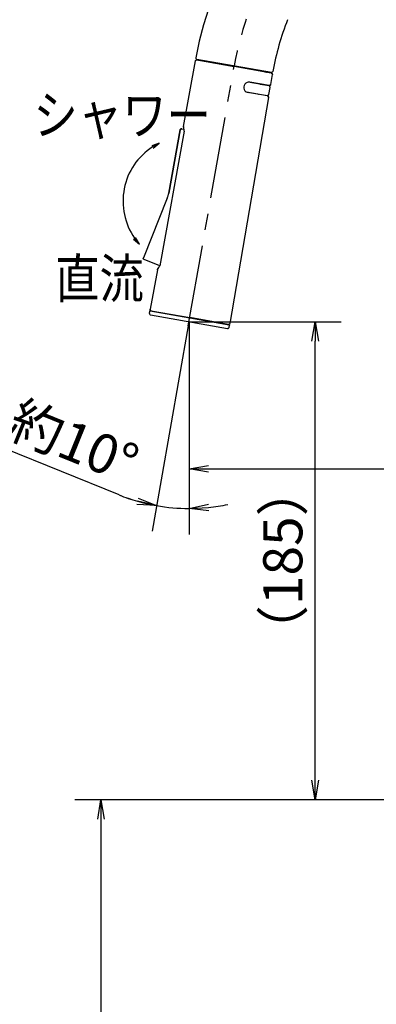
# Model space of a CAD drawing. Extents: x -1050 to 1050, y -742 to 742.
# Drawn here: x 210 to 347, y 105 to 483 of the extents above; entities that cross this region are included whole.
import ezdxf

# ---------------------------------------------------------------- set-up
doc = ezdxf.new("R2010")
doc.units = 0
doc.header["$LTSCALE"] = 25
doc.linetypes.add('CENTER', pattern=[2, 1.25, -0.25, 0.25, -0.25])
doc.layers.get('0').update_dxf_attribs({"linetype": 'CONTINUOUS'})
doc.layers.get('DEFPOINTS').update_dxf_attribs({"linetype": 'CONTINUOUS'})
doc.layers.add('351217', color=7, linetype='CONTINUOUS')
doc.layers.add('BALN', color=7, linetype='CONTINUOUS')
doc.styles.add('BIGFONT', font='ROMANS.shx', dxfattribs={"width": 0.833, "bigfont": 'bigfont.shx'})
doc.dimstyles.new('ITM', dxfattribs={"dimscale": 5, "dimtxt": 3, "dimasz": 1.5, "dimexe": 2, "dimexo": 0, "dimgap": 0.6, "dimtad": 3, "dimdec": 8, "dimdsep": 46, "dimtxsty": 'BIGFONT', "dimblk": 'OPEN', "dimblk1": 'OPEN', "dimblk2": 'OPEN', "dimsah": 1, "dimcen": 0, "dimclrd": 4, "dimclre": 4, "dimclrt": 256, "dimadec": 8, "dimazin": 2, "dimtp": 495, "dimtfac": 1, "dimtdec": 3, "dimtmove": 0, "dimatfit": 3, "dimldrblk": 'OPEN', "dimfxl": 1, "dimarcsym": 0})

# ---------------------------------------------------------------- blocks, each defined once
blk = doc.blocks.new('_OPEN')
at = {"color": 0, "linetype": 'ByBlock'}
for p, q in [((-1, 0.167), (0, 0)), ((0, 0), (-1, -0.167)), ((0, 0), (-1, 0))]:
    blk.add_line(p, q, dxfattribs=at)
blk = doc.blocks.new('*D17')
at = {"layer": 'BALN', "color": 4, "lineweight": -2}
for p, q in [((275.35, 367.13), (275.35, 300.6)), ((520.39, 310.6), (520.39, 320.6)), ((282.85, 310.6), (512.89, 310.6))]:
    blk.add_line(p, q, dxfattribs=at)
at = {"layer": 'DEFPOINTS', "color": 0}
for p in [(275.35, 367.13), (520.39, 310.6), (520.39, 310.6)]:
    blk.add_point(p, dxfattribs=at)
at = {"layer": 'BALN', "color": 4, "lineweight": -2, "xscale": 7.5, "yscale": 7.5, "zscale": 7.5, "rotation": 180}
blk.add_blockref('_OPEN', (275.35, 310.6), dxfattribs=at)
at = {"layer": 'BALN', "color": 4, "lineweight": -2, "xscale": 7.5, "yscale": 7.5, "zscale": 7.5}
blk.add_blockref('_OPEN', (520.39, 310.6), dxfattribs=at)
at = {"layer": 'BALN', "insert": (427.48, 321.1), "char_height": 15, "attachment_point": 5, "style": 'BIGFONT'}
blk.add_mtext('（245）', dxfattribs=at)
blk = doc.blocks.new('*D18')
at = {"layer": 'BALN', "color": 4, "lineweight": -2}
for p, q in [((275.35, 367.13), (333.78, 367.13)), ((323.78, 191.03), (323.78, 359.63)), ((494.69, 183.53), (313.78, 183.53))]:
    blk.add_line(p, q, dxfattribs=at)
at = {"layer": 'DEFPOINTS', "color": 0}
for p in [(275.35, 367.13), (323.78, 367.13), (494.69, 183.53)]:
    blk.add_point(p, dxfattribs=at)
at = {"layer": 'BALN', "color": 4, "lineweight": -2, "xscale": 7.5, "yscale": 7.5, "zscale": 7.5}
for p, rotation in [((323.78, 367.13), 90), ((323.78, 183.53), 270)]:
    blk.add_blockref('_OPEN', p, dxfattribs=dict(at, rotation=rotation))
at = {"layer": 'BALN', "color": 1, "insert": (313.28, 275.33), "char_height": 15, "attachment_point": 5, "rotation": 90, "style": 'BIGFONT'}
blk.add_mtext('（185）', dxfattribs=at)
blk = doc.blocks.new('*D23')
at = {"layer": 'BALN', "color": 4, "lineweight": -2}
for p, q in [((275.07, 365.51), (261.16, 286.63)), ((275.35, 354.12), (275.35, 285.39)), ((248.47, 300.61), (204.18, 318.51))]:
    blk.add_line(p, q, dxfattribs=at)
for start, end in [(247.9986, 260), (248.015, 254.0075), (260, 270), (275.9925, 281.985)]:
    blk.add_arc((275.35, 367.13), 71.74, start, end, dxfattribs=at)
at = {"layer": 'DEFPOINTS', "color": 0}
for p in [(292.66, 465.26), (275.35, 367.13), (275.07, 365.51), (275.35, 354.12), (271.18, 295.51)]:
    blk.add_point(p, dxfattribs=at)
at = {"layer": 'BALN', "color": 4, "lineweight": -2, "xscale": 7.5, "yscale": 7.5, "zscale": 7.5}
for p, rotation in [((262.89, 296.48), 347.0037559824894), ((275.35, 295.39), 182.9962440186177)]:
    blk.add_blockref('_OPEN', p, dxfattribs=dict(at, rotation=rotation))
at = {"layer": 'BALN', "insert": (230.26, 319.29), "char_height": 15, "attachment_point": 5, "rotation": 337.9986, "style": 'BIGFONT'}
blk.add_mtext('約10°', dxfattribs=at)
blk = doc.blocks.new('*D36')
at = {"layer": 'BALN', "color": 4, "lineweight": -2}
for p, q in [((533.98, 183.53), (231.53, 183.53)), ((241.53, 176.03), (241.53, -99.17)), ((519.69, -106.67), (231.53, -106.67))]:
    blk.add_line(p, q, dxfattribs=at)
at = {"layer": 'DEFPOINTS', "color": 0}
for p in [(533.98, 183.53), (241.53, -106.67), (519.69, -106.67)]:
    blk.add_point(p, dxfattribs=at)
at = {"layer": 'BALN', "color": 4, "lineweight": -2, "xscale": 7.5, "yscale": 7.5, "zscale": 7.5}
for p, rotation in [((241.53, 183.53), 90), ((241.53, -106.67), 270)]:
    blk.add_blockref('_OPEN', p, dxfattribs=dict(at, rotation=rotation))
at = {"layer": 'BALN', "color": 1, "insert": (231.03, 38.43), "char_height": 15, "attachment_point": 5, "rotation": 90, "style": 'BIGFONT'}
blk.add_mtext('（266～290）', dxfattribs=at)

msp = doc.modelspace()

# ---------------------------------------------------------------- linework, layer by layer
at = {"layer": '351217', "color": 2}
for p, q in [((273.21161008, 442.14214174), (277.7767615, 467.28132012)), ((278.35553653, 467.68441695), (292.63774484, 465.16595449)), ((306.95336812, 462.84489326), (278.39369169, 467.88073477)), ((306.91747164, 462.64813745), (292.63775922, 465.16603603)), ((305.0327083, 462.98047208), (304.94785613, 462.99543381)), ((304.96132477, 462.99286804), (305.03250171, 462.98031701)), ((306.04923075, 457.72409869), (298.09485172, 459.12667033)), ((297.3451355, 455.4002444), (305.38936768, 453.98182923)), ((305.96859564, 454.38740902), (306.45481054, 457.14487072)), ((305.82527293, 453.29832003), (290.97818501, 366.507946)), ((267.54611965, 416.55589627), (271.95735596, 440.84019214)), ((271.95735596, 440.84019214), (267.54612753, 416.55589488)), ((266.99603631, 414.63957704), (257.82725435, 391.64324842))]:
    msp.add_line(p, q, dxfattribs=at)
at = {"layer": '351217', "color": 3, "linetype": 'CENTER'}
msp.add_line((275.06620688, 365.51281066), (292.65512404, 465.26451681), dxfattribs=at)
at = {"layer": '351217', "color": 2, "ltscale": 0.000559}
for p, q in [((277.7767615, 467.28132012), (277.78125445, 467.30324197)), ((277.78125445, 467.30324197), (277.78671391, 467.32493247)), ((277.80051888, 467.36746239), (277.80883382, 467.38821479)), ((277.80883382, 467.38821479), (277.81806686, 467.40858801)), ((277.81806686, 467.40858801), (277.82820561, 467.42852329)), ((277.82820561, 467.42852329), (277.83922304, 467.44799394)), ((277.83922304, 467.44799394), (277.85110146, 467.46694011)), ((277.85110146, 467.46694011), (277.86381223, 467.4853374)), ((277.86381223, 467.4853374), (277.87732978, 467.50312737)), ((277.89163785, 467.52034437), (277.90669932, 467.53687003)), ((277.90669932, 467.53687003), (277.92248384, 467.55271074)), ((277.92248384, 467.55271074), (277.93895745, 467.56784099)), ((277.93895745, 467.56784099), (277.956093, 467.58220465)), ((277.956093, 467.58220465), (277.97386158, 467.59580478)), ((277.97386158, 467.59580478), (277.99220916, 467.60855953)), ((278.0111158, 467.62053435), (278.03053946, 467.63161176)), ((278.03053946, 467.63161176), (278.05043038, 467.64183201)), ((278.05043038, 467.64183201), (278.07076533, 467.65113826)), ((278.07076533, 467.65113826), (278.09149767, 467.65953672)), ((278.09149767, 467.65953672), (278.11257958, 467.66697489)), ((278.11257958, 467.66697489), (278.13397211, 467.67349111)), ((278.13397211, 467.67349111), (278.15564104, 467.67902948)), ((278.15564104, 467.67902948), (278.17753382, 467.68359723)), ((278.17753382, 467.68359723), (278.19960817, 467.68717339)), ((278.19960817, 467.68717339), (278.22182481, 467.68979433)), ((278.22182481, 467.68979433), (278.24412855, 467.69137738)), ((278.24412855, 467.69137738), (278.26648682, 467.69199123)), ((278.26648682, 467.69199123), (278.28884928, 467.69158079)), ((278.28884928, 467.69158079), (278.311178, 467.69018424)), ((278.33343033, 467.68777861), (278.35553653, 467.68437724)), ((306.91998093, 462.647695), (306.94192518, 462.64332909)), ((306.94192518, 462.64332909), (306.96365042, 462.63798028)), ((306.96365042, 462.63798028), (306.9851102, 462.63165575)), ((306.9851102, 462.63165575), (307.00626541, 462.62439284)), ((307.00626541, 462.62439284), (307.02706437, 462.61616921)), ((307.02706437, 462.61616921), (307.04748947, 462.60705191)), ((307.04748947, 462.60705191), (307.06746987, 462.5969905)), ((307.06746987, 462.5969905), (307.08698986, 462.58608013)), ((307.08698986, 462.58608013), (307.10598531, 462.57430268)), ((307.10598531, 462.57430268), (307.12446109, 462.56168572)), ((307.12446109, 462.56168572), (307.14234171, 462.54824458)), ((307.14234171, 462.54824458), (307.15960821, 462.53404455)), ((307.15960821, 462.53404455), (307.17620993, 462.51906309)), ((307.17620993, 462.51906309), (307.19212772, 462.5033645)), ((307.19212772, 462.5033645), (307.2073324, 462.48695595)), ((307.2073324, 462.48695595), (307.22178711, 462.46990487)), ((307.23547367, 462.45218299), (307.24835237, 462.43392221)), ((307.24835237, 462.43392221), (307.26038309, 462.41506765)), ((307.26038309, 462.41506765), (307.27158046, 462.39570813)), ((307.27158046, 462.39570813), (307.28188475, 462.37585622)), ((307.28188475, 462.37585622), (307.29130738, 462.35557081)), ((307.29130738, 462.35557081), (307.29979365, 462.33489305)), ((307.30735717, 462.3138195), (307.31397598, 462.29247895)), ((307.31397598, 462.29247895), (307.31962794, 462.27084381)), ((307.31962794, 462.27084381), (307.32430906, 462.24897775)), ((307.32430906, 462.24897775), (307.32801057, 462.22691175)), ((307.32927362, 462.09312896), (307.32599101, 462.0709937)), ((307.32801057, 462.22691175), (307.33071272, 462.20471227)), ((307.33155511, 462.11537983), (307.32927362, 462.09312896)), ((307.33071272, 462.20471227), (307.33241991, 462.18241)), ((307.33241991, 462.18241), (307.33312877, 462.16006646)), ((305.41924808, 453.87502394), (305.44117756, 453.87066064)), ((305.44117756, 453.87066064), (305.4629028, 453.86531183)), ((305.4629028, 453.86531183), (305.48434781, 453.85898989)), ((305.48434781, 453.85898989), (305.50550302, 453.85172699)), ((305.50550302, 453.85172699), (305.52630215, 453.84350434)), ((305.52630215, 453.84350434), (305.54672708, 453.83438606)), ((305.54672708, 453.83438606), (305.56671287, 453.82435517)), ((305.56671287, 453.82435517), (305.58622747, 453.81341428)), ((305.58622747, 453.81341428), (305.60523769, 453.80163423)), ((305.60523769, 453.80163423), (305.62369771, 453.78902004)), ((305.62369771, 453.78902004), (305.6415847, 453.77560926)), ((305.6415847, 453.77560926), (305.65884582, 453.7613787)), ((305.65884582, 453.7613787), (305.67544754, 453.74639724)), ((305.67544754, 453.74639724), (305.69138126, 453.73069685)), ((305.69138126, 453.73069685), (305.70658478, 453.7142875)), ((305.70658478, 453.7142875), (305.72104048, 453.69723624)), ((305.72104048, 453.69723624), (305.73471666, 453.67954767)), ((305.73471666, 453.67954767), (305.74758998, 453.66125635)), ((305.74758998, 453.66125635), (305.75964068, 453.64242874)), ((305.77083284, 453.62303968), (305.78114252, 453.60321829)), ((305.78114252, 453.60321829), (305.79056514, 453.58293289)), ((305.7990608, 453.56222199), (305.80661494, 453.54118157)), ((305.80661494, 453.54118157), (305.81323374, 453.51984102)), ((305.8188951, 453.49817275), (305.8235772, 453.47630651)), ((305.8235772, 453.47630651), (305.82726834, 453.45427382)), ((305.82854193, 453.32045871), (305.82527293, 453.29832003)), ((305.82726834, 453.45427382), (305.82998526, 453.43207174)), ((305.83083802, 453.34270599), (305.82854193, 453.32045871)), ((305.82998526, 453.43207174), (305.83169245, 453.40976946)), ((305.83212561, 453.36503869), (305.83083802, 453.34270599)), ((305.83169245, 453.40976946), (305.8324159, 453.38742233)), ((271.95735596, 440.84019214), (271.9618437, 440.86208445)), ((271.9618437, 440.86208445), (271.96730299, 440.88377396)), ((271.96730299, 440.88377396), (271.97373128, 440.90520022)), ((271.97373128, 440.90520022), (271.98110894, 440.92630371)), ((271.98110894, 440.92630371), (271.98942388, 440.94705611)), ((272.0087947, 440.98736478), (272.01981212, 441.00683543)), ((272.01981212, 441.00683543), (272.0316986, 441.02578119)), ((272.0316986, 441.02578119), (272.04440919, 441.0441775)), ((272.04440919, 441.0441775), (272.05793213, 441.061998)), ((272.05793213, 441.061998), (272.07223481, 441.07918447)), ((272.1030808, 441.11155084), (272.11956147, 441.12668086)), ((272.11956147, 441.12668086), (272.13670571, 441.14104197)), ((272.13670571, 441.14104197), (272.15447331, 441.15464228)), ((272.15447331, 441.15464228), (272.1728115, 441.16743016)), ((272.1728115, 441.16743016), (272.19172064, 441.17937306)), ((272.19172064, 441.17937306), (272.21115119, 441.19044925)), ((272.21115119, 441.19044925), (272.23104327, 441.20067031)), ((272.23104327, 441.20067031), (272.25137016, 441.20997697)), ((272.25137016, 441.20997697), (272.2721094, 441.21837421)), ((272.2721094, 441.21837421), (272.29320457, 441.22584152)), ((272.29320457, 441.22584152), (272.31458384, 441.2323286)), ((272.31458384, 441.2323286), (272.33625277, 441.23786698)), ((272.33625277, 441.23786698), (272.35816148, 441.24243293)), ((272.35816148, 441.24243293), (272.38022627, 441.24604124)), ((272.38022627, 441.24604124), (272.40243672, 441.24863281)), ((272.40243672, 441.24863281), (272.42474833, 441.25021447)), ((272.42474833, 441.25021447), (272.44711332, 441.25082612)), ((272.44711332, 441.25082612), (272.469462, 441.25041812)), ((272.469462, 441.25041812), (272.49178283, 441.24902295)), ((272.49178283, 441.24902295), (272.51402746, 441.2466197)), ((272.51402746, 441.2466197), (272.53612659, 441.24321855)), ((263.20579597, 387.04254647), (263.21027681, 387.06443999)), ((263.21027681, 387.06443999), (263.21574316, 387.08612927)), ((263.21574316, 387.08612927), (263.22217128, 387.10755454)), ((263.22217128, 387.10755454), (263.22954912, 387.12865902)), ((263.23786927, 387.14944096), (263.2471015, 387.16981534)), ((263.25723487, 387.18972009), (263.2682523, 387.20919074))]:
    msp.add_line(p, q, dxfattribs=at)
at = {"layer": '351217', "color": 2, "ltscale": 0.000558}
for p, q in [((277.78671391, 467.32493247), (277.79313583, 467.34632837)), ((307.3328383, 462.13768182), (307.33155511, 462.11537983)), ((271.9986692, 440.96745864), (272.0087947, 440.98736478)), ((272.08730856, 441.09573945), (272.1030808, 441.11155084)), ((263.2471015, 387.16981534), (263.25723487, 387.18972009))]:
    msp.add_line(p, q, dxfattribs=at)
at = {"layer": '351217', "color": 2, "ltscale": 0.00056}
for p, q in [((277.79313583, 467.34632837), (277.80051888, 467.36746239)), ((277.87732978, 467.50312737), (277.89163785, 467.52034437)), ((277.99220916, 467.60855953), (278.0111158, 467.62053435)), ((278.311178, 467.69018424), (278.33343033, 467.68777861)), ((307.22178711, 462.46990487), (307.23547367, 462.45218299)), ((307.29979365, 462.33489305), (307.30735717, 462.3138195)), ((307.33312877, 462.16006646), (307.3328383, 462.13768182)), ((305.75964068, 453.64242874), (305.77083284, 453.62303968)), ((305.79056514, 453.58293289), (305.7990608, 453.56222199)), ((305.81323374, 453.51984102), (305.8188951, 453.49817275)), ((305.8324159, 453.38742233), (305.83212561, 453.36503869)), ((271.98942388, 440.94705611), (271.9986692, 440.96745864)), ((272.07223481, 441.07918447), (272.08730856, 441.09573945)), ((263.22954912, 387.12865902), (263.23786927, 387.14944096))]:
    msp.add_line(p, q, dxfattribs=at)
at = {"layer": '351217', "color": 2, "ltscale": 0.097501}
msp.add_line((307.32599101, 462.0709937), (306.66837365, 458.22679169), dxfattribs=at)
at = {"layer": '351217', "color": 2, "ltscale": 0.085561}
msp.add_line((306.08871638, 457.81868506), (298.68048339, 459.12495642), dxfattribs=at)
at = {"layer": '351217', "color": 2, "ltscale": 0.115077}
for p, q in [((302.61976947, 458.430354), (306.08871638, 457.81868506)), ((301.92517676, 454.49112298), (302.02366345, 454.47375712))]:
    msp.add_line(p, q, dxfattribs=at)
at = {"layer": '351217', "color": 2, "ltscale": 0.000563}
for p, q in [((306.11097058, 457.81528805), (306.08871638, 457.81868506)), ((306.13337092, 457.81288679), (306.11097058, 457.81528805)), ((306.15583994, 457.81149697), (306.13337092, 457.81288679)), ((306.17834369, 457.8110931), (306.15583994, 457.81149697)), ((306.20084729, 457.81174226), (306.17834369, 457.8110931)), ((306.2233098, 457.81339073), (306.20084729, 457.81174226)), ((306.24565718, 457.81605055), (306.2233098, 457.81339073)), ((306.26786748, 457.81969514), (306.24565718, 457.81605055)), ((306.289887, 457.82436545), (306.26786748, 457.81969514)), ((306.31168921, 457.83000318), (306.289887, 457.82436545)), ((306.3543995, 457.84419523), (306.33319521, 457.83659282)), ((306.39564946, 457.86214697), (306.37522115, 457.85270284)), ((306.41563472, 457.87250493), (306.39564946, 457.86214697)), ((306.43513297, 457.88378649), (306.41563472, 457.87250493)), ((306.45411148, 457.895904), (306.43513297, 457.88378649)), ((306.49032074, 457.92261411), (306.47250561, 457.90883636)), ((306.50748638, 457.93718875), (306.49032074, 457.92261411)), ((306.52397619, 457.95250298), (306.50748638, 457.93718875)), ((306.53976125, 457.96855988), (306.52397619, 457.95250298)), ((306.55481458, 457.98530428), (306.53976125, 457.96855988)), ((306.58256635, 458.02072739), (306.56908127, 458.00268393)), ((306.6070285, 458.05849638), (306.59521927, 458.03932071)), ((306.61796526, 458.07816606), (306.6070285, 458.05849638)), ((306.62799838, 458.09833727), (306.61796526, 458.07816606)), ((306.6371273, 458.11891467), (306.62799838, 458.09833727)), ((306.64530184, 458.13987866), (306.6371273, 458.11891467)), ((306.65253107, 458.16119415), (306.64530184, 458.13987866)), ((306.66407276, 458.20468061), (306.65878978, 458.18280465)), ((306.66837365, 458.22679169), (306.66407276, 458.20468061)), ((257.79179061, 391.46769254), (257.79273357, 391.49017841)), ((257.79505634, 391.40027523), (257.79295568, 391.42267836)), ((257.79467731, 391.51258123), (257.7976366, 391.5348984)), ((257.79815786, 391.37797385), (257.79505634, 391.40027523)), ((257.7976366, 391.5348984), (257.8015997, 391.55706904)), ((257.80226529, 391.3558373), (257.79815786, 391.37797385)), ((257.8015997, 391.55706904), (257.80655011, 391.57903411)), ((257.80735985, 391.33389732), (257.80226529, 391.3558373)), ((257.8124833, 391.60073348), (257.81939222, 391.62216739)), ((257.82850339, 391.26980406), (257.82049012, 391.29083202)), ((257.84731144, 391.22893011), (257.83743924, 391.24917091)), ((257.85808529, 391.20914974), (257.84731144, 391.22893011)), ((257.86971497, 391.18986936), (257.85808529, 391.20914974)), ((257.89555434, 391.15302363), (257.88221645, 391.17117956)), ((257.90969439, 391.13550103), (257.89555434, 391.15302363)), ((257.92458342, 391.11862113), (257.90969439, 391.13550103)), ((257.94024582, 391.10244158), (257.92458342, 391.11862113)), ((257.95661444, 391.0869732), (257.94024582, 391.10244158)), ((257.99133431, 391.05835438), (257.97364803, 391.07228724)), ((258.0096443, 391.04524065), (257.99133431, 391.05835438)), ((258.02851203, 391.0329577), (258.0096443, 391.04524065)), ((258.04790447, 391.02154282), (258.02851203, 391.0329577)), ((258.06780552, 391.01103135), (258.04790447, 391.02154282)), ((258.08817004, 391.00139773), (258.06780552, 391.01103135)), ((260.44614806, 371.80053997), (260.44664514, 371.82304252)), ((260.44666757, 371.77804399), (260.44614806, 371.80053997)), ((260.44664514, 371.82304252), (260.4481536, 371.84552209)), ((260.44820001, 371.75558569), (260.44666757, 371.77804399)), ((260.4481536, 371.84552209), (260.45067645, 371.8679152)), ((260.45074236, 371.73322857), (260.44820001, 371.75558569)), ((260.45067645, 371.8679152), (260.45419378, 371.89014921)), ((260.45428147, 371.71099015), (260.45074236, 371.73322857)), ((260.45882364, 371.68894652), (260.45428147, 371.71099015)), ((260.46435589, 371.66711621), (260.45882364, 371.68894652)), ((260.47832666, 371.6243373), (260.4708617, 371.64557827)), ((260.48674524, 371.60345417), (260.47832666, 371.6243373)), ((260.50635363, 371.56294985), (260.49609849, 371.58299416)), ((260.51750185, 371.54339795), (260.50635363, 371.56294985)), ((260.52952227, 371.52435837), (260.51750185, 371.54339795)), ((260.54238664, 371.50588382), (260.52952227, 371.52435837)), ((260.55607206, 371.48802303), (260.54238664, 371.50588382)), ((260.570548, 371.47078137), (260.55607206, 371.48802303)), ((260.58578259, 371.45419696), (260.570548, 371.47078137)), ((260.60174884, 371.43833548), (260.58578259, 371.45419696)), ((260.61841047, 371.42320434), (260.60174884, 371.43833548)), ((260.63574003, 371.40883783), (260.61841047, 371.42320434)), ((260.65370055, 371.39527396), (260.63574003, 371.40883783)), ((260.67224493, 371.38252203), (260.65370055, 371.39527396)), ((260.69134705, 371.37060087), (260.67224493, 371.38252203)), ((260.71097138, 371.3595797), (260.69134705, 371.37060087)), ((260.73106805, 371.34943483), (260.71097138, 371.3595797)), ((260.7515975, 371.34020673), (260.73106805, 371.34943483)), ((260.77252716, 371.33192959), (260.7515975, 371.34020673)), ((260.79380669, 371.32458282), (260.77252716, 371.33192959)), ((260.81539699, 371.31820379), (260.79380669, 371.32458282)), ((260.83725339, 371.31281561), (260.81539699, 371.31820379)), ((260.85932422, 371.30841317), (260.83725339, 371.31281561)), ((290.59966523, 366.10551036), (290.57763094, 366.10084267)), ((290.62145365, 366.11115053), (290.59966523, 366.10551036)), ((290.64297703, 366.11775233), (290.62145365, 366.11115053)), ((290.68499921, 366.13384677), (290.66416035, 366.12532798)), ((290.70542752, 366.14329091), (290.68499921, 366.13384677)), ((290.72541655, 366.15366445), (290.70542752, 366.14329091)), ((290.7449086, 366.16491663), (290.72541655, 366.15366445)), ((290.76388531, 366.17701821), (290.7449086, 366.16491663)), ((290.78228465, 366.18998012), (290.76388531, 366.17701821)), ((290.80009996, 366.20375886), (290.78228465, 366.18998012)), ((290.81726201, 366.2183189), (290.80009996, 366.20375886)), ((290.83375523, 366.23364674), (290.81726201, 366.2183189)), ((290.84954905, 366.24967264), (290.83375523, 366.23364674)), ((290.8645876, 366.26641965), (290.84954905, 366.24967264)), ((290.87887508, 366.28382508), (290.8645876, 366.26641965)), ((290.9050121, 366.32046204), (290.89235496, 366.301839)), ((290.91681971, 366.33962276), (290.9050121, 366.32046204)), ((290.92775925, 366.3593082), (290.91681971, 366.33962276)), ((290.94691608, 366.40002726), (290.93778699, 366.37944888)), ((290.95509045, 366.42099027), (290.94691608, 366.40002726)), ((290.96233445, 366.44230316), (290.95509045, 366.42099027)), ((290.96859854, 366.46394418), (290.96233445, 366.44230316)), ((290.97388673, 366.48584969), (290.96859854, 366.46394418)), ((290.97818501, 366.507946), (290.97388673, 366.48584969))]:
    msp.add_line(p, q, dxfattribs=at)
at = {"layer": '351217', "color": 2, "ltscale": 0.000562}
for p, q in [((306.33319521, 457.83659282), (306.31168921, 457.83000318)), ((306.37522115, 457.85270284), (306.3543995, 457.84419523)), ((306.47250561, 457.90883636), (306.45411148, 457.895904)), ((306.56908127, 458.00268393), (306.55481458, 457.98530428)), ((306.59521927, 458.03932071), (306.58256635, 458.02072739)), ((306.65878978, 458.18280465), (306.65253107, 458.16119415)), ((257.79295568, 391.42267836), (257.79186744, 391.44515074)), ((257.79273357, 391.49017841), (257.79467731, 391.51258123)), ((257.80655011, 391.57903411), (257.8124833, 391.60073348)), ((257.81344292, 391.31224811), (257.80735985, 391.33389732)), ((257.81939222, 391.62216739), (257.82725435, 391.64324842)), ((257.83743924, 391.24917091), (257.82850339, 391.26980406)), ((257.88221645, 391.17117956), (257.86971497, 391.18986936)), ((257.97364803, 391.07228724), (257.95661444, 391.0869732)), ((258.10891479, 390.99268812), (258.08817004, 391.00139773)), ((260.4708617, 371.64557827), (260.46435589, 371.66711621)), ((260.49609849, 371.58299416), (260.48674524, 371.60345417)), ((290.66416035, 366.12532798), (290.64297703, 366.11775233)), ((290.89235496, 366.301839), (290.87887508, 366.28382508)), ((290.93778699, 366.37944888), (290.92775925, 366.3593082))]:
    msp.add_line(p, q, dxfattribs=at)
at = {"layer": '351217', "color": 2, "ltscale": 0.086199}
msp.add_line((305.41924808, 453.87502394), (297.74546719, 455.22811855), dxfattribs=at)
at = {"layer": '351217', "color": 2, "ltscale": 0.385005}
for p, q in [((273.48650499, 440.37659002), (264.09191931, 388.64291478)), ((263.20579597, 387.04254647), (260.45419378, 371.89014921))]:
    msp.add_line(p, q, dxfattribs=at)
at = {"layer": '351217', "color": 2, "ltscale": 0.172495}
msp.add_line((272.53612659, 441.24321855), (273.3780248, 441.09476918), dxfattribs=at)
at = {"layer": '351217', "color": 2, "ltscale": 0.007132}
for p, q in [((267.42819326, 415.99773423), (267.49113739, 416.27597419)), ((267.49113739, 416.27597419), (267.54611965, 416.55589627)), ((267.09789145, 414.90602807), (267.19211169, 415.17531294)), ((267.19211169, 415.17531294), (267.27861893, 415.44716719)), ((267.27861893, 415.44716719), (267.35733249, 415.72138674)), ((267.35733249, 415.72138674), (267.42819326, 415.99773423))]:
    msp.add_line(p, q, dxfattribs=at)
at = {"layer": '351217', "color": 2, "ltscale": 0.007131}
msp.add_line((266.99603631, 414.63957704), (267.09789145, 414.90602807), dxfattribs=at)
at = {"layer": '351217', "color": 2, "ltscale": 0.000564}
for p, q in [((257.79186744, 391.44515074), (257.79179061, 391.46769254)), ((257.82049012, 391.29083202), (257.81344292, 391.31224811))]:
    msp.add_line(p, q, dxfattribs=at)
at = {"layer": '351217', "color": 2, "ltscale": 0.179328}
msp.add_line((264.09191931, 388.64291478), (258.10891479, 390.99268812), dxfattribs=at)
at = {"layer": '351217', "color": 2, "ltscale": 0.0225}
for p, q in [((260.17338913, 370.31238667), (260.32967145, 371.19870774)), ((290.70242948, 364.92929316), (290.8587118, 365.81561423))]:
    msp.add_line(p, q, dxfattribs=at)
at = {"layer": '351217', "color": 2, "ltscale": 0.000112}
for p, q in [((260.32967145, 371.19870774), (260.33051051, 371.20311499)), ((260.33051051, 371.20311499), (260.33158448, 371.20744935)), ((260.33158448, 371.20744935), (260.33288414, 371.21174492)), ((260.33288414, 371.21174492), (260.33434387, 371.21598079)), ((260.33434387, 371.21598079), (260.33598371, 371.2201382)), ((260.33598371, 371.2201382), (260.33782023, 371.22423046)), ((260.33782023, 371.22423046), (260.33983784, 371.22824408)), ((260.34443048, 371.23601768), (260.34697441, 371.23972221)), ((260.3496878, 371.2433339), (260.35254446, 371.24679645)), ((260.35254446, 371.24679645), (260.35555327, 371.25010829)), ((260.35555327, 371.25010829), (260.35870384, 371.25330273)), ((260.35870384, 371.25330273), (260.36198901, 371.25633331)), ((260.36198901, 371.25633331), (260.36541762, 371.25921573)), ((260.36541762, 371.25921573), (260.36897816, 371.26196522)), ((260.36897816, 371.26196522), (260.37266987, 371.26453724)), ((260.38440112, 371.2712694), (260.38848736, 371.27313619)), ((260.38848736, 371.27313619), (260.39264471, 371.2748361)), ((260.39264471, 371.2748361), (260.39686598, 371.27632267)), ((260.39686598, 371.27632267), (260.40113982, 371.27762938)), ((260.40113982, 371.27762938), (260.40548053, 371.27873949)), ((260.40548053, 371.27873949), (260.40986674, 371.27966997)), ((260.40986674, 371.27966997), (260.41429869, 371.28037609)), ((260.41429869, 371.28037609), (260.41875465, 371.2809074)), ((260.41875465, 371.2809074), (260.42322465, 371.28121892)), ((260.42322465, 371.28121892), (260.42771195, 371.28135782)), ((260.42771195, 371.28135782), (260.43218114, 371.28126738)), ((260.43218114, 371.28126738), (260.43665429, 371.28102088)), ((260.43665429, 371.28102088), (260.44110245, 371.28054626)), ((260.44110245, 371.28054626), (260.44551612, 371.27982995)), ((290.77759097, 365.93146677), (290.78198247, 365.93063049)), ((290.78198247, 365.93063049), (290.78633258, 365.92955374)), ((290.78633258, 365.92955374), (290.79062816, 365.92825408)), ((290.79062816, 365.92825408), (290.79485186, 365.92681173)), ((290.79485186, 365.92681173), (290.79902005, 365.92514663)), ((290.79902005, 365.92514663), (290.80311492, 365.92332489)), ((290.80311492, 365.92332489), (290.80712732, 365.92130039)), ((290.80712732, 365.92130039), (290.81103571, 365.91912363)), ((290.81103571, 365.91912363), (290.81484605, 365.91674788)), ((290.81484605, 365.91674788), (290.81853743, 365.9142215)), ((290.81853743, 365.9142215), (290.82212236, 365.91152908)), ((290.82212236, 365.91152908), (290.82557274, 365.90868979)), ((290.82557274, 365.90868979), (290.82889895, 365.90567033)), ((290.82889895, 365.90567033), (290.83210718, 365.90251732)), ((290.84082053, 365.89218022), (290.84340993, 365.88850068)), ((290.84582323, 365.88469784), (290.84805234, 365.88081781)), ((290.84805234, 365.88081781), (290.85010976, 365.87684519)), ((290.85010976, 365.87684519), (290.85197776, 365.87276584)), ((290.85197776, 365.87276584), (290.85366452, 365.86862605)), ((290.85366452, 365.86862605), (290.85516563, 365.8643951)), ((290.85647912, 365.86007336), (290.85760262, 365.85572216)), ((290.85943071, 365.82004267), (290.8587118, 365.81561423)), ((290.85926055, 365.84684643), (290.85979063, 365.84238358)), ((290.85990296, 365.82448312), (290.85943071, 365.82004267)), ((290.85979063, 365.84238358), (290.86011774, 365.83790981)), ((290.86015085, 365.82896415), (290.85990296, 365.82448312)), ((290.86011774, 365.83790981), (290.86022889, 365.83344366)), ((290.86022889, 365.83344366), (290.86015085, 365.82896415))]:
    msp.add_line(p, q, dxfattribs=at)
at = {"layer": '351217', "color": 2, "ltscale": 0.000113}
for p, q in [((260.33983784, 371.22824408), (260.34204934, 371.23217681)), ((260.34204934, 371.23217681), (260.34443048, 371.23601768)), ((260.34697441, 371.23972221), (260.3496878, 371.2433339)), ((260.37266987, 371.26453724), (260.37647253, 371.26694956)), ((260.37647253, 371.26694956), (260.38039259, 371.26918684)), ((260.38039259, 371.26918684), (260.38440112, 371.2712694)), ((290.83210718, 365.90251732), (290.83516169, 365.89918936)), ((290.83516169, 365.89918936), (290.83807226, 365.89574765)), ((290.83807226, 365.89574765), (290.84082053, 365.89218022)), ((290.84340993, 365.88850068), (290.84582323, 365.88469784)), ((290.85516563, 365.8643951), (290.85647912, 365.86007336)), ((290.85760262, 365.85572216), (290.85852748, 365.85129836)), ((290.85852748, 365.85129836), (290.85926055, 365.84684643))]:
    msp.add_line(p, q, dxfattribs=at)
at = {"layer": '351217', "color": 2, "ltscale": 0.0475}
msp.add_line((260.44551612, 371.27982995), (275.61155748, 368.60564767), dxfattribs=at)
at = {"layer": '351217', "color": 2, "ltscale": 0.014936}
msp.add_line((260.85932422, 371.30841317), (275.62892334, 368.70413435), dxfattribs=at)
at = {"layer": '351217', "color": 2, "ltscale": 0.1125}
for p, q in [((262.31665282, 370.94989806), (262.33401868, 371.04838475)), ((288.23446554, 366.48143715), (288.21709968, 366.38295047))]:
    msp.add_line(p, q, dxfattribs=at)
at = {"layer": '351217', "color": 2, "ltscale": 0.06125}
msp.add_line((260.57896892, 369.7331587), (290.12320151, 364.52371337), dxfattribs=at)
at = {"layer": '351217', "color": 2, "ltscale": 0.065}
msp.add_line((275.61155748, 368.60564767), (290.77862485, 365.93128447), dxfattribs=at)
at = {"layer": '351217', "color": 2, "ltscale": 0.030666}
msp.add_line((290.39851459, 366.09985692), (275.62892334, 368.70413435), dxfattribs=at)
at = {"layer": '351217', "color": 2, "ltscale": 0.000561}
for p, q in [((290.32370268, 364.52920209), (290.30174444, 364.5246144)), ((290.34543799, 364.53480593), (290.32370268, 364.52920209)), ((290.36689053, 364.54135727), (290.34543799, 364.53480593)), ((290.38803371, 364.54887805), (290.36689053, 364.54135727)), ((290.40881407, 364.55732998), (290.38803371, 364.54887805)), ((290.42920225, 364.56671926), (290.40881407, 364.55732998))]:
    msp.add_line(p, q, dxfattribs=at)
at = {"layer": '351217', "color": 2}
for centre, radius, start, end in [((410.84941922, 444.52521626), 135, 0, 169.7870040465), ((410.84941922, 444.52521626), 105, 0, 154.4238715028), ((410.84941922, 444.52521626), 105, 158.4233238555, 169.7284550047), ((278.48051578, 468.37313865), 0.5, 169.7870040465, 260), ((279.23271709, 468.03741994), 0.5, 206.8698976459, 260), ((305.32041083, 464.96059559), 2, 234.1580672366, 260), ((307.0401922, 463.33729714), 0.5, 260, 349.7284550047), ((298.33058994, 457.14061205), 2, 80.0000000011, 267.0113640387), ((305.96240666, 457.23169481), 0.5, 350, 80), ((306.17554047, 458.31108894), 0.5, 259.999991, 350.292474), ((305.47619176, 454.4742331), 0.5, 260, 350), ((305.33242399, 453.38262006), 0.5, 350.292463, 80.000003), ((272.4493025, 440.75081468), 0.5, 79.999989, 169.704476), ((273.70356889, 442.05279359), 0.500002, 169.707646, 191.9447591865), ((253.34952, 437.70220284), 20.313801, 7.5651641121, 12.068145), ((257.70670287, 418.34325201), 10.000441, 338.262764, 349.704258), ((258.29169434, 391.45806998), 0.5, 158.262543, 248.558017), ((263.7009037, 386.95230062), 0.50326274, 147.5272650245, 169.6709840971), ((246.5165173, 397.79023178), 19.813333, 327.76693, 332.5047663132), ((260.42819974, 371.1812726), 0.100073, 80.032787, 169.967821), ((260.94614831, 371.80081705), 0.5, 169.707523, 260.000004), ((260.66579301, 370.22556258), 0.5, 169.999991, 260.000004), ((290.2100256, 365.01611725), 0.5, 259.999997, 350.000009), ((290.48533868, 366.59226079), 0.5, 259.999997, 350.292481), ((290.76016922, 365.832928), 0.100073, 350.032175, 79.967218)]:
    msp.add_arc(centre, radius, start, end, dxfattribs=at)
at = {"layer": '351217', "color": 3, "linetype": 'CENTER'}
msp.add_arc((410.84941922, 444.52521626), 120, 0, 170, dxfattribs=at)
at = {"layer": 'BALN', "color": 2}
for p in [(275.35108801, 367.12843554), (275.06620688, 365.51281066)]:
    msp.add_line(p, (275.06620688, 365.51281066), dxfattribs=at)
at = {"layer": 'BALN', "color": 4}
msp.add_line((275.35108522, 367.12843554), (275.35108522, 354.11736072), dxfattribs=at)
msp.add_arc((274.8812114, 413.41319782), 24.89067716, 122.9929956208, 214.7839157373, dxfattribs=at)

# ---------------------------------------------------------------- block references
for p, xscale, yscale, zscale, rotation in [((263.93741437, 435.76893793), -2.999999999999971, 2.999999999999971, 2.999999999999971, 209.5380564851922), ((256.29508808, 396.85717688), -2.999999999999987, 2.999999999999987, 2.999999999999987, 128.2388548729152)]:
    msp.add_blockref('_OPEN', p, dxfattribs=dict(at, xscale=xscale, yscale=yscale, zscale=zscale, rotation=rotation))

# ---------------------------------------------------------------- texts
at = {"layer": 'BALN', "color": 7, "style": 'BIGFONT', "width": 0.833}
for s, p in [('シャワー', (215.59327142, 439.0507157)), ('直流', (223.9352348, 376.23987999))]:
    msp.add_text(s, height=15, dxfattribs=at).set_placement(p)

# ---------------------------------------------------------------- dimensions: what is measured, and where the dimension line sits
at = {"layer": 'BALN', "color": 4}
dim = msp.add_angular_dim_2l(base=(271.1796473531, 295.5076138415), line1=((275.3510852175, 367.1284355442), (275.3510852175, 354.1173607228)), line2=((275.0662068753, 365.5128106615), (292.6551240382, 465.2645168053)), text='約<>', dimstyle='ITM', override={"dimdec": 2}, dxfattribs=at)
dim.commit()
dim.dimension.update_dxf_attribs({"geometry": '*D23', "text_midpoint": (230.2628266394, 319.2940846494)})
for base, p1, p2, text, picture, middle in [((323.77837652, 367.12843604), (494.68971473, 183.52521272), (275.35108522, 367.12843604), '（185）', '*D18', (323.77837652, 275.32682438)), ((241.53162976, -106.67309989), (533.9794299, 183.52521272), (519.69117655, -106.67309989), '（266～290）', '*D36', (241.53162976, 38.42605641))]:
    dim = msp.add_linear_dim(base=base, p1=p1, p2=p2, angle=90, text=text, dimstyle='ITM', override={"dimdec": 0, "dimclrt": 1}, dxfattribs=at)
    dim.commit()
    dim.dimension.update_dxf_attribs({"geometry": picture, "text_midpoint": middle, "dimtype": 160})
dim = msp.add_linear_dim(base=(520.3897147, 310.60105947), p1=(275.35108801, 367.12843554), p2=(520.3897147, 310.60105947), text='（<>）', dimstyle='ITM', override={"dimdec": 0}, dxfattribs=at)
dim.commit()
dim.dimension.update_dxf_attribs({"geometry": '*D17', "text_midpoint": (427.48017686, 310.60105947), "dimtype": 160})

doc.saveas('drawing.dxf')
